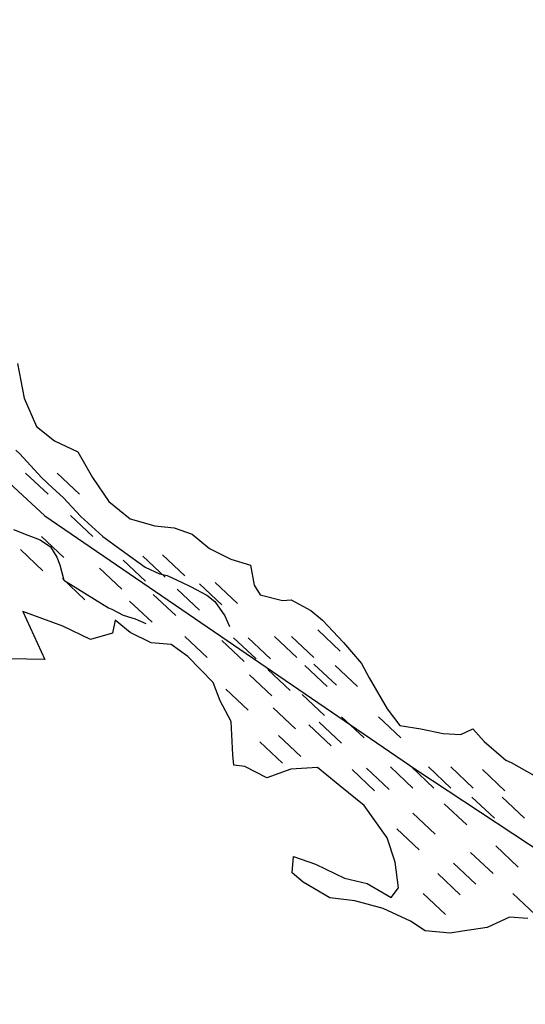
# Model space of a CAD drawing. Units: metres. Extents: x -10512 to 214748, y -7425 to 214748.
# Drawn here: x 3691 to 4065, y -2633 to -1904 of the extents above; entities that cross this region are included whole.
import ezdxf

# ---------------------------------------------------------------- set-up
doc = ezdxf.new("R2010")
doc.units = ezdxf.units.M
doc.header["$MEASUREMENT"] = 0
for name, color, linetype, lineweight in [('19', 1, 'Continuous', 0), ('29', 1, 'Continuous', 0), ('5', 1, 'Continuous', 0)]:
    doc.layers.add(name, color=color, linetype=linetype, lineweight=lineweight)

msp = doc.modelspace()

# ---------------------------------------------------------------- linework, layer by layer
at = {"layer": '19', "color": 7, "linetype": 'Continuous', "lineweight": -3}
msp.add_3dface([(-9887.5, -7175), (10262.5, -7175), (10262.5, 7175), (-9887.5, 7175)], dxfattribs=at)
at = {"layer": '29', "color": 7, "linetype": 'Continuous', "lineweight": -3}
msp.add_lwpolyline([(2743.13, -3167.17), (2637.9, -2580.15), (2493.2623, -2289.4987), (2209.3746, -1936.3379), (2126.81, -1737.24), (2141.84, -1604.47), (2111.78, -1454.09), (2174.8021, -1354.5573), (2217, -1348.82), (2592.81, -1559.36), (2968.61, -1769.9), (3404.54, -2025.55), (3524.8, -2100.74), (3709.47, -2271.45), (3983.87, -2458.93), (4318.51, -2679.88), (4418.9, -2840.57), (4715.5472, -3083.2915), (4887.39, -3161.95), (5603.5, -3342.73), (6172.38, -3449.86), (6968.81, -3583.77)], dxfattribs=at)
at = {"layer": '5', "color": 7, "linetype": 'Continuous', "lineweight": -3}
for p, q in [((3695.23, -2239.87), (3711.78, -2255.45)), ((3718.6, -2239.87), (3735.15, -2255.45)), ((3728.33, -2271.04), (3744.88, -2286.62)), ((3706.91, -2286.63), (3723.46, -2302.21)), ((3691.34, -2296.37), (3707.89, -2311.95)), ((3796.48, -2300.27), (3813.03, -2315.85)), ((3767.27, -2304.16), (3783.82, -2319.74)), ((3781.88, -2301.24), (3798.43, -2316.82)), ((3749.75, -2310.01), (3766.3, -2325.59)), ((3722.49, -2317.8), (3739.04, -2333.38)), ((3823.74, -2321.69), (3840.29, -2337.27)), ((3835.42, -2320.72), (3851.97, -2336.3)), ((3789.66, -2329.49), (3806.21, -2345.07)), ((3807.19, -2325.59), (3823.74, -2341.17)), ((3772.14, -2334.36), (3788.69, -2349.94)), ((3911.36, -2355.79), (3927.91, -2371.37)), ((3813.03, -2360.66), (3829.58, -2376.24)), ((3840.29, -2363.58), (3856.84, -2379.16)), ((3849.05, -2361.63), (3865.6, -2377.21)), ((3859.76, -2361.63), (3876.31, -2377.21)), ((3879.23, -2360.66), (3895.78, -2376.24)), ((3891.89, -2360.66), (3908.44, -2376.24)), ((3874.37, -2385.01), (3890.92, -2400.59)), ((3901.63, -2382.09), (3918.18, -2397.67)), ((3908.44, -2381.11), (3924.99, -2396.69)), ((3924.02, -2382.09), (3940.57, -2397.67)), ((3860.74, -2388.9), (3877.29, -2404.48)), ((3843.21, -2399.62), (3859.76, -2415.2)), ((3899.68, -2403.52), (3916.23, -2419.1)), ((3878.26, -2413.26), (3894.81, -2428.84)), ((3912.34, -2423.97), (3928.89, -2439.55)), ((3928.89, -2420.07), (3945.44, -2435.65)), ((3956.15, -2420.07), (3972.7, -2435.65)), ((3904.55, -2425.92), (3921.1, -2441.5)), ((3868.53, -2438.58), (3885.08, -2454.16)), ((3882.16, -2433.71), (3898.71, -2449.29)), ((3936.68, -2459.04), (3953.23, -2474.62)), ((3947.39, -2458.06), (3963.94, -2473.64)), ((3964.91, -2457.09), (3981.46, -2472.67)), ((3980.49, -2457.09), (3997.04, -2472.67)), ((3993.15, -2457.09), (4009.7, -2472.67)), ((4009.7, -2457.09), (4026.25, -2472.67)), ((4033.06, -2459.04), (4049.61, -2474.62)), ((4025.27, -2479.49), (4041.82, -2495.07)), ((4047.67, -2479.49), (4064.22, -2495.07)), ((4004.83, -2484.36), (4021.38, -2499.94)), ((3981.46, -2491.18), (3998.01, -2506.76)), ((3969.78, -2502.87), (3986.33, -2518.45)), ((4042.8, -2515.53), (4059.35, -2531.11)), ((4024.3, -2520.4), (4040.85, -2535.98)), ((4011.64, -2528.2), (4028.19, -2543.78)), ((3999.96, -2535.99), (4016.51, -2551.57)), ((3989.25, -2550.6), (4005.8, -2566.18)), ((4055.46, -2550.6), (4072.01, -2566.18))]:
    msp.add_line(p, q, dxfattribs=at)
at = {"layer": '5', "color": 4, "linetype": 'Continuous', "lineweight": -3}
for points in [[(3689.21, -2158.71), (3694.06, -2184.44), (3703.19, -2205.36), (3716.65, -2215.98), (3733.81, -2224.07), (3744.6, -2243), (3756.86, -2260.89), (3772.54, -2273.62), (3790.84, -2278.88), (3805.16, -2280.26), (3818.29, -2284.98), (3831.28, -2295.62), (3847.04, -2303.36), (3861.63, -2307.79), (3864.1, -2322.7), (3868.64, -2329.72), (3885.09, -2334.02), (3891.47, -2333.42), (3906.01, -2341.4), (3914.83, -2348.64), (3930.2, -2364.93), (3943.55, -2380.63), (3949.2, -2391.24), (3962.47, -2414.2), (3972, -2426.31), (3987.53, -2428.97), (4003.87, -2432.38), (4017.11, -2433.1), (4025.99, -2428.86), (4034.38, -2438.33), (4050.22, -2452.09), (4054.21, -2453.84), (4071.32, -2463.42)], [(3688.09, -2222.81), (3690.89, -2225.62), (3706.91, -2242.97), (3715.05, -2250.63), (3722.93, -2257.78), (3736.16, -2271.81), (3752.43, -2286.62), (3765.92, -2296.58), (3783.73, -2309.35), (3794.17, -2314.21), (3799.77, -2315.49), (3810.97, -2320.61), (3817.08, -2323.68), (3829.3, -2330.07), (3835.15, -2334.66), (3842.52, -2345.38), (3846.07, -2353.28)], [(3686.2, -2281.41), (3696.89, -2285.76), (3706.06, -2289.08), (3713.69, -2294.19), (3718.27, -2301.84), (3720.55, -2307.71), (3723.59, -2318.92), (3756.42, -2339.36), (3758.96, -2340.39), (3767.36, -2344.73), (3776.27, -2347.55), (3784.17, -2350.88)], [(4066.48, -2569.08), (4053, -2568.15), (4036.49, -2575.69), (4018.35, -2578.49), (4009.16, -2579.97), (3990.56, -2578.18), (3979.92, -2571.18), (3959.63, -2561.85), (3938.62, -2556.2), (3920.07, -2553.85), (3900.37, -2542.25), (3892.25, -2535.43), (3893.32, -2523.41), (3909.56, -2528.99), (3931.13, -2539.31), (3947.84, -2543.3), (3965.51, -2553.67), (3970.95, -2546.46), (3968.46, -2527.46), (3962.68, -2509.49), (3945.64, -2485.65), (3927.51, -2470.98), (3911.03, -2457.5), (3891.32, -2458.8), (3873.66, -2465.23), (3857.24, -2456.78), (3849.11, -2455.78), (3848.4, -2448), (3847.2, -2423.42), (3839.2, -2408.28), (3833.86, -2394.57), (3815.25, -2375.29), (3802.94, -2366.63), (3788.1, -2365.19), (3772.53, -2357.57), (3761.42, -2348.48), (3759.49, -2358.26), (3743.11, -2362.91), (3722.69, -2352.9), (3693.16, -2342.01), (3709.48, -2377.69), (3682.93, -2377.15)]]:
    msp.add_lwpolyline(points, dxfattribs=at)

doc.saveas('drawing.dxf')
